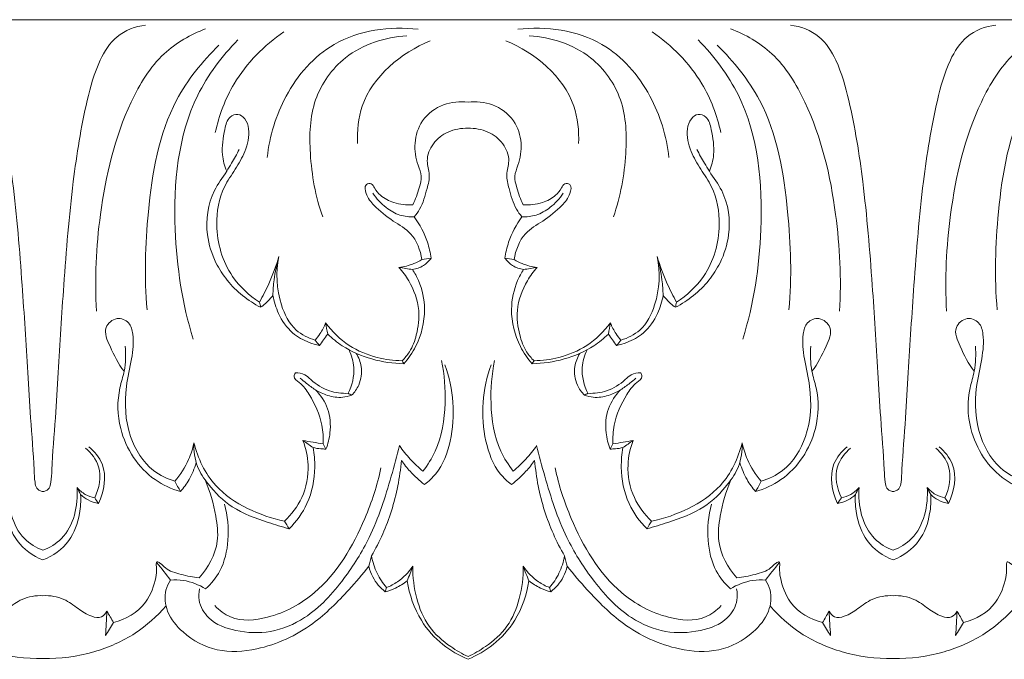
# Model space of a CAD drawing. Units: millimetres. Extents: x -2132 to 451, y -737 to 303.
# Drawn here: x -824 to -735, y -97 to -39 of the extents above; entities that cross this region are included whole.
import ezdxf

# ---------------------------------------------------------------- set-up
doc = ezdxf.new("R2010")
doc.units = ezdxf.units.MM
doc.header["$MEASUREMENT"] = 0
doc.layers.get('0').update_dxf_attribs({"lineweight": 5})

msp = doc.modelspace()

# ---------------------------------------------------------------- linework, layer by layer
for q in [(-860.433, -38.705), (-706.586, -38.705)]:
    msp.add_line((-783.51, -38.705), q)
for points, knots in [([(-821.971, -81.377), (-822.076, -81.37), (-822.294, -81.315), (-822.607, -81.031), (-822.737, -80.343), (-822.813, -78.235), (-823.102, -74.912), (-823.413, -69.348), (-823.868, -62.215), (-824.529, -53.987), (-825.616, -47.162), (-826.833, -42.697), (-828.519, -39.969), (-830.337, -39.317), (-831.256, -39.191)], [0, 0, 0, 0, 0.267288, 0.551883, 1.011162, 1.948176, 5.886267, 9.302618, 15.90499, 23.751455, 29.951693, 33.145651, 35.339489, 37.690244, 37.690244, 37.690244, 37.690244]), ([(-812.687, -39.191), (-813.605, -39.317), (-815.423, -39.969), (-817.109, -42.697), (-818.326, -47.162), (-819.413, -53.987), (-820.074, -62.215), (-820.529, -69.348), (-820.841, -74.912), (-821.13, -78.235), (-821.205, -80.343), (-821.336, -81.031), (-821.648, -81.315), (-821.866, -81.37), (-821.971, -81.377)], [-37.690244, -37.690244, -37.690244, -37.690244, -35.339489, -33.145651, -29.951693, -23.751455, -15.90499, -9.302618, -5.886267, -1.948176, -1.011162, -0.551883, -0.267288, 0, 0, 0, 0]), ([(-754.332, -39.191), (-753.414, -39.317), (-751.596, -39.969), (-749.91, -42.697), (-748.693, -47.162), (-747.606, -53.987), (-746.945, -62.215), (-746.49, -69.348), (-746.179, -74.912), (-745.89, -78.235), (-745.814, -80.343), (-745.684, -81.031), (-745.371, -81.315), (-745.153, -81.37), (-745.048, -81.377)], [-37.690244, -37.690244, -37.690244, -37.690244, -35.339489, -33.145651, -29.951693, -23.751455, -15.90499, -9.302618, -5.886267, -1.948176, -1.011162, -0.551883, -0.267288, 0, 0, 0, 0]), ([(-745.048, -81.377), (-744.943, -81.37), (-744.725, -81.315), (-744.412, -81.031), (-744.282, -80.343), (-744.207, -78.235), (-743.917, -74.912), (-743.606, -69.348), (-743.151, -62.215), (-742.49, -53.987), (-741.403, -47.162), (-740.186, -42.697), (-738.5, -39.969), (-736.682, -39.317), (-735.764, -39.191)], [0, 0, 0, 0, 0.267288, 0.551883, 1.011162, 1.948176, 5.886267, 9.302618, 15.90499, 23.751455, 29.951693, 33.145651, 35.339489, 37.690244, 37.690244, 37.690244, 37.690244]), ([(-817.13, -65.057), (-817.301, -62.151), (-816.977, -55.69), (-815.09, -47.62), (-811.503, -41.691), (-808.613, -40.041), (-807.253, -39.523)], [0, 0, 0, 0, 7.281173, 16.089871, 20.518364, 24.203506, 24.203506, 24.203506, 24.203506]), ([(-806.377, -48.897), (-806.038, -47.357), (-804.697, -43.772), (-801.954, -41.015), (-800.165, -39.806)], [0, 0, 0, 0, 3.946447, 9.400617, 9.400617, 9.400617, 9.400617]), ([(-801.678, -51.159), (-801.47, -49.237), (-800.259, -45.253), (-795.678, -39.929), (-790.578, -39.273), (-788.019, -39.564)], [0, 0, 0, 0, 4.836088, 10.197122, 16.731112, 16.731112, 16.731112, 16.731112]), ([(-765.341, -51.159), (-765.549, -49.237), (-766.76, -45.253), (-771.341, -39.929), (-776.441, -39.273), (-779, -39.564)], [0, 0, 0, 0, 4.836088, 10.197122, 16.731112, 16.731112, 16.731112, 16.731112]), ([(-760.642, -48.897), (-760.981, -47.357), (-762.322, -43.772), (-765.065, -41.015), (-766.854, -39.806)], [0, 0, 0, 0, 3.946447, 9.400617, 9.400617, 9.400617, 9.400617]), ([(-749.889, -65.057), (-749.718, -62.151), (-750.042, -55.69), (-751.929, -47.62), (-755.516, -41.691), (-758.406, -40.041), (-759.766, -39.523)], [0, 0, 0, 0, 7.281173, 16.089871, 20.518364, 24.203506, 24.203506, 24.203506, 24.203506]), ([(-740.207, -65.057), (-740.378, -62.151), (-740.054, -55.69), (-738.167, -47.62), (-734.58, -41.691), (-731.69, -40.041), (-730.33, -39.523)], [0, 0, 0, 0, 7.281173, 16.089871, 20.518364, 24.203506, 24.203506, 24.203506, 24.203506]), ([(-808.369, -67.602), (-809.372, -64.402), (-810.476, -57.021), (-809.585, -47.028), (-805.778, -42.01), (-804.346, -40.533)], [0, 0, 0, 0, 8.399543, 18.64848, 23.828731, 23.828731, 23.828731, 23.828731]), ([(-796.66, -56.532), (-797.316, -54.7), (-797.934, -51.157), (-797.784, -45.874), (-794.605, -41.409), (-791.007, -40.283), (-789.054, -40.17)], [0, 0, 0, 0, 4.874637, 8.936384, 12.843834, 17.80771, 17.80771, 17.80771, 17.80771]), ([(-793.514, -49.907), (-793.556, -48.766), (-793.179, -44.652), (-789.551, -41.696), (-786.944, -40.614)], [0, 0, 0, 0, 2.853267, 10.000395, 10.000395, 10.000395, 10.000395]), ([(-773.505, -49.907), (-773.463, -48.766), (-773.84, -44.652), (-777.468, -41.696), (-780.076, -40.614)], [0, 0, 0, 0, 2.853267, 10.000395, 10.000395, 10.000395, 10.000395]), ([(-770.359, -56.532), (-769.703, -54.7), (-769.085, -51.157), (-769.235, -45.874), (-772.414, -41.409), (-776.012, -40.283), (-777.965, -40.17)], [0, 0, 0, 0, 4.874637, 8.936384, 12.843834, 17.80771, 17.80771, 17.80771, 17.80771]), ([(-758.651, -67.602), (-757.647, -64.402), (-756.543, -57.021), (-757.435, -47.028), (-761.241, -42.01), (-762.673, -40.533)], [0, 0, 0, 0, 8.399543, 18.64848, 23.828731, 23.828731, 23.828731, 23.828731]), ([(-812.55, -64.936), (-812.818, -61.999), (-812.598, -55.595), (-811.137, -46.901), (-807.556, -42.47), (-806.059, -41.018)], [0, 0, 0, 0, 7.376593, 16.068099, 21.323137, 21.323137, 21.323137, 21.323137]), ([(-754.469, -64.936), (-754.201, -61.999), (-754.421, -55.595), (-755.882, -46.901), (-759.463, -42.47), (-760.96, -41.018)], [0, 0, 0, 0, 7.376593, 16.068099, 21.323137, 21.323137, 21.323137, 21.323137]), ([(-735.627, -64.936), (-735.895, -61.999), (-735.675, -55.595), (-734.214, -46.901), (-730.633, -42.47), (-729.136, -41.018)], [0, 0, 0, 0, 7.376593, 16.068099, 21.323137, 21.323137, 21.323137, 21.323137]), ([(-783.51, -46.173), (-784.243, -46.081), (-785.835, -46.218), (-787.776, -47.632), (-788.463, -49.838), (-788.195, -51.563), (-787.623, -52.859), (-787.979, -54.104), (-788.253, -54.947), (-788.5, -55.432)], [0, 0, 0, 0, 1.874792, 3.901086, 5.662124, 7.355316, 8.206154, 9.092367, 10.456371, 10.456371, 10.456371, 10.456371]), ([(-783.51, -46.173), (-782.776, -46.081), (-781.184, -46.218), (-779.243, -47.632), (-778.556, -49.838), (-778.824, -51.563), (-779.396, -52.859), (-779.04, -54.104), (-778.766, -54.947), (-778.519, -55.432)], [0, 0, 0, 0, 1.874792, 3.901086, 5.662124, 7.355316, 8.206154, 9.092367, 10.456371, 10.456371, 10.456371, 10.456371]), ([(-802.378, -64.242), (-803.321, -63.636), (-805.406, -61.725), (-806.56, -57.727), (-805.94, -54.226), (-804.557, -52.245), (-803.596, -50.596), (-803.189, -48.932), (-803.583, -47.687), (-804.309, -47.142), (-805.271, -47.517), (-805.606, -49.014), (-805.889, -50.659), (-805.54, -51.934), (-805.348, -52.414)], [0, 0, 0, 0, 2.83315, 6.896154, 9.825835, 11.387281, 12.91899, 14.634434, 15.459953, 16.065695, 16.688182, 17.700244, 19.618006, 20.911425, 20.911425, 20.911425, 20.911425]), ([(-764.641, -64.242), (-763.698, -63.636), (-761.613, -61.725), (-760.459, -57.727), (-761.08, -54.226), (-762.462, -52.245), (-763.423, -50.596), (-763.83, -48.932), (-763.436, -47.687), (-762.71, -47.142), (-761.749, -47.517), (-761.413, -49.014), (-761.131, -50.659), (-761.479, -51.934), (-761.671, -52.414)], [0, 0, 0, 0, 2.83315, 6.896154, 9.825835, 11.387281, 12.91899, 14.634434, 15.459953, 16.065695, 16.688182, 17.700244, 19.618006, 20.911425, 20.911425, 20.911425, 20.911425]), ([(-788.379, -56.523), (-788.199, -56.307), (-787.637, -55.54), (-787.29, -54.21), (-786.878, -52.725), (-787.384, -51.354), (-786.744, -49.798), (-785.332, -48.711), (-784.121, -48.502), (-783.51, -48.528)], [0, 0, 0, 0, 0.707126, 2.361227, 3.414527, 4.464346, 5.840997, 7.272951, 8.82457, 8.82457, 8.82457, 8.82457]), ([(-778.64, -56.523), (-778.82, -56.307), (-779.382, -55.54), (-779.729, -54.21), (-780.141, -52.725), (-779.635, -51.354), (-780.275, -49.798), (-781.687, -48.711), (-782.899, -48.502), (-783.51, -48.528)], [0, 0, 0, 0, 0.707126, 2.361227, 3.414527, 4.464346, 5.840997, 7.272951, 8.82457, 8.82457, 8.82457, 8.82457]), ([(-804.217, -50.439), (-804.435, -50.86), (-804.804, -51.524), (-805.549, -52.767), (-806.975, -54.621), (-807.382, -57.745), (-806.703, -59.896), (-806.314, -60.678)], [0, 0, 0, 0, 1.191157, 1.90489, 3.639952, 7.020802, 9.21226, 9.21226, 9.21226, 9.21226]), ([(-762.802, -50.439), (-762.584, -50.86), (-762.215, -51.524), (-761.47, -52.767), (-760.044, -54.621), (-759.637, -57.745), (-760.316, -59.896), (-760.705, -60.678)], [0, 0, 0, 0, 1.191157, 1.90489, 3.639952, 7.020802, 9.21226, 9.21226, 9.21226, 9.21226]), ([(-788.5, -55.432), (-789.08, -55.482), (-790.134, -55.366), (-791.355, -54.741), (-791.93, -54.07), (-792.192, -53.437), (-792.946, -53.595), (-792.714, -54.692), (-791.849, -55.743), (-790.386, -56.906), (-788.39, -58.006), (-787.817, -59.558), (-787.681, -60.402)], [10.456371, 10.456371, 10.456371, 10.456371, 11.93462, 13.081509, 13.800083, 14.2048, 14.585306, 15.250597, 16.338279, 18.221078, 19.848107, 21.98814, 21.98814, 21.98814, 21.98814]), ([(-778.519, -55.432), (-777.939, -55.482), (-776.886, -55.366), (-775.664, -54.741), (-775.089, -54.07), (-774.827, -53.437), (-774.073, -53.595), (-774.305, -54.692), (-775.17, -55.743), (-776.633, -56.906), (-778.629, -58.006), (-779.202, -59.558), (-779.339, -60.402)], [10.456371, 10.456371, 10.456371, 10.456371, 11.93462, 13.081509, 13.800083, 14.2048, 14.585306, 15.250597, 16.338279, 18.221078, 19.848107, 21.98814, 21.98814, 21.98814, 21.98814]), ([(-792.123, -54.385), (-791.802, -54.884), (-791.062, -55.685), (-789.739, -56.453), (-788.811, -56.547), (-788.379, -56.523)], [-3.789841, -3.789841, -3.789841, -3.789841, -2.29963, -1.097083, 0, 0, 0, 0]), ([(-774.896, -54.385), (-775.217, -54.884), (-775.957, -55.685), (-777.28, -56.453), (-778.208, -56.547), (-778.64, -56.523)], [-3.789841, -3.789841, -3.789841, -3.789841, -2.29963, -1.097083, 0, 0, 0, 0]), ([(-786.847, -60.277), (-786.918, -59.789), (-787.229, -58.455), (-787.871, -57.225), (-788.379, -56.523)], [0, 0, 0, 0, 1.234262, 3.411567, 3.411567, 3.411567, 3.411567]), ([(-780.172, -60.277), (-780.101, -59.789), (-779.791, -58.455), (-779.148, -57.225), (-778.64, -56.523)], [0, 0, 0, 0, 1.234262, 3.411567, 3.411567, 3.411567, 3.411567]), ([(-800.625, -60.13), (-800.876, -60.971), (-801.398, -62.376), (-802.074, -63.707), (-802.378, -64.242)], [0, 0, 0, 0, 2.19745, 3.74065, 3.74065, 3.74065, 3.74065]), ([(-801.162, -63.634), (-801.15, -63.168), (-801.062, -61.985), (-800.822, -60.82), (-800.625, -60.13)], [6.049918, 6.049918, 6.049918, 6.049918, 7.216828, 9.012067, 9.012067, 9.012067, 9.012067]), ([(-800.625, -60.13), (-800.926, -61.554), (-800.804, -63.993), (-799.396, -66.792), (-797.965, -67.501), (-797.348, -67.683)], [9.012067, 9.012067, 9.012067, 9.012067, 12.652833, 14.865351, 16.495623, 16.495623, 16.495623, 16.495623]), ([(-787.681, -60.402), (-787.916, -60.543), (-788.578, -60.873), (-789.303, -61.05), (-789.761, -61.1)], [21.98814, 21.98814, 21.98814, 21.98814, 22.682248, 23.85185, 23.85185, 23.85185, 23.85185]), ([(-788.536, -61.302), (-788.188, -61.249), (-787.531, -61.023), (-787.036, -60.537), (-786.847, -60.277)], [24.901905, 24.901905, 24.901905, 24.901905, 25.79408, 26.601638, 26.601638, 26.601638, 26.601638]), ([(-778.483, -61.302), (-778.831, -61.249), (-779.488, -61.023), (-779.983, -60.537), (-780.172, -60.277)], [24.901905, 24.901905, 24.901905, 24.901905, 25.79408, 26.601638, 26.601638, 26.601638, 26.601638]), ([(-779.339, -60.402), (-779.103, -60.543), (-778.441, -60.873), (-777.716, -61.05), (-777.258, -61.1)], [21.98814, 21.98814, 21.98814, 21.98814, 22.682248, 23.85185, 23.85185, 23.85185, 23.85185]), ([(-766.394, -60.13), (-766.093, -61.554), (-766.215, -63.993), (-767.623, -66.792), (-769.054, -67.501), (-769.671, -67.683)], [9.012067, 9.012067, 9.012067, 9.012067, 12.652833, 14.865351, 16.495623, 16.495623, 16.495623, 16.495623]), ([(-766.394, -60.13), (-766.143, -60.971), (-765.622, -62.376), (-764.945, -63.707), (-764.641, -64.242)], [0, 0, 0, 0, 2.19745, 3.74065, 3.74065, 3.74065, 3.74065]), ([(-765.857, -63.634), (-765.869, -63.168), (-765.957, -61.985), (-766.197, -60.82), (-766.394, -60.13)], [6.049918, 6.049918, 6.049918, 6.049918, 7.216828, 9.012067, 9.012067, 9.012067, 9.012067]), ([(-806.314, -60.678), (-806.027, -61.242), (-804.987, -62.883), (-803.421, -64.12), (-802.277, -64.712)], [9.21226, 9.21226, 9.21226, 9.21226, 10.799876, 14.059291, 14.059291, 14.059291, 14.059291]), ([(-789.761, -61.1), (-789.427, -61.472), (-788.58, -62.639), (-787.79, -64.775), (-788.077, -67.037), (-788.631, -68.615), (-789.23, -69.307), (-789.483, -69.545)], [0, 0, 0, 0, 1.258264, 3.615866, 5.46766, 6.859811, 7.734574, 7.734574, 7.734574, 7.734574]), ([(-789.311, -69.818), (-788.896, -69.342), (-787.888, -67.861), (-787.213, -65.161), (-787.724, -62.731), (-788.329, -61.618), (-788.536, -61.302)], [8.004967, 8.004967, 8.004967, 8.004967, 9.594154, 12.466277, 14.680532, 15.629727, 15.629727, 15.629727, 15.629727]), ([(-777.708, -69.818), (-778.123, -69.342), (-779.131, -67.861), (-779.806, -65.161), (-779.295, -62.731), (-778.69, -61.618), (-778.483, -61.302)], [8.004967, 8.004967, 8.004967, 8.004967, 9.594154, 12.466277, 14.680532, 15.629727, 15.629727, 15.629727, 15.629727]), ([(-777.258, -61.1), (-777.592, -61.472), (-778.439, -62.639), (-779.229, -64.775), (-778.942, -67.037), (-778.389, -68.615), (-777.789, -69.307), (-777.536, -69.545)], [0, 0, 0, 0, 1.258264, 3.615866, 5.46766, 6.859811, 7.734574, 7.734574, 7.734574, 7.734574]), ([(-760.705, -60.678), (-760.992, -61.242), (-762.032, -62.883), (-763.598, -64.12), (-764.743, -64.712)], [9.21226, 9.21226, 9.21226, 9.21226, 10.799876, 14.059291, 14.059291, 14.059291, 14.059291]), ([(-802.277, -64.712), (-802.125, -64.605), (-801.719, -64.284), (-801.364, -63.9), (-801.162, -63.634)], [4.14171, 4.14171, 4.14171, 4.14171, 4.60869, 5.447476, 5.447476, 5.447476, 5.447476]), ([(-796.956, -68.175), (-797.267, -68.109), (-798.127, -67.848), (-799.587, -67.054), (-800.677, -65.443), (-801.068, -64.194), (-801.162, -63.634)], [0.52713, 0.52713, 0.52713, 0.52713, 1.333378, 2.801258, 4.629162, 6.049918, 6.049918, 6.049918, 6.049918]), ([(-770.063, -68.175), (-769.752, -68.109), (-768.892, -67.848), (-767.433, -67.054), (-766.343, -65.443), (-765.951, -64.194), (-765.857, -63.634)], [0.52713, 0.52713, 0.52713, 0.52713, 1.333378, 2.801258, 4.629162, 6.049918, 6.049918, 6.049918, 6.049918]), ([(-764.743, -64.712), (-764.894, -64.605), (-765.3, -64.284), (-765.655, -63.9), (-765.857, -63.634)], [4.14171, 4.14171, 4.14171, 4.14171, 4.60869, 5.447476, 5.447476, 5.447476, 5.447476]), ([(-810.033, -80.44), (-810.725, -80.234), (-812.536, -79.378), (-814.474, -76.228), (-814.656, -72.504), (-813.929, -69.478), (-813.691, -67.534), (-814.089, -66.007), (-815.348, -65.5), (-816.652, -66.619), (-815.739, -68.583), (-815.179, -69.83), (-814.626, -70.494)], [0, 0, 0, 0, 1.828062, 4.918317, 8.714741, 10.842852, 12.702252, 13.610614, 14.539979, 15.604733, 17.047815, 19.220352, 19.220352, 19.220352, 19.220352]), ([(-756.986, -80.44), (-756.294, -80.234), (-754.483, -79.378), (-752.545, -76.228), (-752.363, -72.504), (-753.09, -69.478), (-753.328, -67.534), (-752.93, -66.007), (-751.672, -65.5), (-750.367, -66.619), (-751.28, -68.583), (-751.84, -69.83), (-752.393, -70.494)], [0, 0, 0, 0, 1.828062, 4.918317, 8.714741, 10.842852, 12.702252, 13.610614, 14.539979, 15.604733, 17.047815, 19.220352, 19.220352, 19.220352, 19.220352]), ([(-733.11, -80.44), (-733.802, -80.234), (-735.613, -79.378), (-737.551, -76.228), (-737.733, -72.504), (-737.006, -69.478), (-736.768, -67.534), (-737.166, -66.007), (-738.424, -65.5), (-739.729, -66.619), (-738.816, -68.583), (-738.256, -69.83), (-737.703, -70.494)], [0, 0, 0, 0, 1.828062, 4.918317, 8.714741, 10.842852, 12.702252, 13.610614, 14.539979, 15.604733, 17.047815, 19.220352, 19.220352, 19.220352, 19.220352]), ([(-796.397, -66.12), (-796.528, -66.47), (-796.808, -67.024), (-797.187, -67.506), (-797.348, -67.683)], [0, 0, 0, 0, 0.93585, 1.537484, 1.537484, 1.537484, 1.537484]), ([(-789.483, -69.545), (-790.238, -69.535), (-791.905, -69.31), (-794.405, -68.287), (-795.808, -66.916), (-796.397, -66.12)], [0, 0, 0, 0, 1.914756, 4.231069, 6.721132, 6.721132, 6.721132, 6.721132]), ([(-777.536, -69.545), (-776.782, -69.535), (-775.114, -69.31), (-772.614, -68.287), (-771.211, -66.916), (-770.622, -66.12)], [0, 0, 0, 0, 1.914756, 4.231069, 6.721132, 6.721132, 6.721132, 6.721132]), ([(-770.622, -66.12), (-770.491, -66.47), (-770.211, -67.024), (-769.832, -67.506), (-769.671, -67.683)], [0, 0, 0, 0, 0.93585, 1.537484, 1.537484, 1.537484, 1.537484]), ([(-796.956, -68.175), (-796.835, -68.003), (-796.588, -67.657), (-796.336, -67.314), (-796.207, -67.141)], [0, 0, 0, 0, 0.527358, 1.069372, 1.069372, 1.069372, 1.069372]), ([(-796.207, -67.141), (-795.802, -67.531), (-794.592, -68.51), (-792.236, -69.503), (-790.285, -69.8), (-789.311, -69.818)], [7.587287, 7.587287, 7.587287, 7.587287, 9.00311, 11.486375, 13.957808, 13.957808, 13.957808, 13.957808]), ([(-770.812, -67.141), (-771.217, -67.531), (-772.428, -68.51), (-774.783, -69.503), (-776.734, -69.8), (-777.708, -69.818)], [7.587287, 7.587287, 7.587287, 7.587287, 9.00311, 11.486375, 13.957808, 13.957808, 13.957808, 13.957808]), ([(-770.063, -68.175), (-770.184, -68.003), (-770.431, -67.657), (-770.683, -67.314), (-770.812, -67.141)], [0, 0, 0, 0, 0.527358, 1.069372, 1.069372, 1.069372, 1.069372]), ([(-809.533, -81.378), (-810.342, -81.141), (-812.839, -80.02), (-815.207, -76.396), (-815.283, -72.658), (-814.484, -70.276), (-814.471, -68.975), (-814.528, -68.217)], [0, 0, 0, 0, 2.135876, 6.801956, 9.878759, 11.16599, 13.06625, 13.06625, 13.06625, 13.06625]), ([(-794.278, -68.557), (-794.038, -69.057), (-793.642, -70.392), (-794.002, -71.787), (-794.364, -72.493)], [0, 0, 0, 0, 1.390976, 3.38102, 3.38102, 3.38102, 3.38102]), ([(-772.741, -68.557), (-772.981, -69.057), (-773.377, -70.392), (-773.017, -71.787), (-772.655, -72.493)], [0, 0, 0, 0, 1.390976, 3.38102, 3.38102, 3.38102, 3.38102]), ([(-757.486, -81.378), (-756.678, -81.141), (-754.18, -80.02), (-751.812, -76.396), (-751.736, -72.658), (-752.535, -70.276), (-752.548, -68.975), (-752.491, -68.217)], [0, 0, 0, 0, 2.135876, 6.801956, 9.878759, 11.16599, 13.06625, 13.06625, 13.06625, 13.06625]), ([(-732.61, -81.378), (-733.418, -81.141), (-735.916, -80.02), (-738.284, -76.396), (-738.36, -72.658), (-737.561, -70.276), (-737.548, -68.975), (-737.605, -68.217)], [0, 0, 0, 0, 2.135876, 6.801956, 9.878759, 11.16599, 13.06625, 13.06625, 13.06625, 13.06625]), ([(-794.043, -72.671), (-793.779, -72.404), (-793.227, -71.626), (-793.027, -70.188), (-793.404, -69.245), (-793.63, -68.884)], [3.691112, 3.691112, 3.691112, 3.691112, 4.637682, 6.034683, 7.104071, 7.104071, 7.104071, 7.104071]), ([(-772.977, -72.671), (-773.24, -72.404), (-773.792, -71.626), (-773.992, -70.188), (-773.615, -69.245), (-773.39, -68.884)], [3.691112, 3.691112, 3.691112, 3.691112, 4.637682, 6.034683, 7.104071, 7.104071, 7.104071, 7.104071]), ([(-785.917, -69.538), (-785.642, -70.798), (-785.433, -73.573), (-785.989, -77.109), (-787.161, -78.973), (-787.588, -79.528)], [0, 0, 0, 0, 3.2268, 6.922967, 8.684143, 8.684143, 8.684143, 8.684143]), ([(-787.441, -80.741), (-787.068, -80.455), (-785.93, -79.387), (-784.532, -75.659), (-784.808, -72.079), (-785.606, -69.92)], [22.891841, 22.891841, 22.891841, 22.891841, 24.077829, 26.763772, 32.528545, 32.528545, 32.528545, 32.528545]), ([(-779.578, -80.741), (-779.951, -80.455), (-781.089, -79.387), (-782.487, -75.659), (-782.211, -72.079), (-781.414, -69.92)], [22.891841, 22.891841, 22.891841, 22.891841, 24.077829, 26.763772, 32.528545, 32.528545, 32.528545, 32.528545]), ([(-781.102, -69.538), (-781.377, -70.798), (-781.586, -73.573), (-781.03, -77.109), (-779.858, -78.973), (-779.431, -79.528)], [0, 0, 0, 0, 3.2268, 6.922967, 8.684143, 8.684143, 8.684143, 8.684143]), ([(-799.132, -70.648), (-799.194, -70.741), (-799.362, -71.112), (-798.499, -71.663), (-797.578, -72.974), (-796.684, -74.926), (-796.6, -76.498), (-796.625, -77.064)], [4.415186, 4.415186, 4.415186, 4.415186, 4.695774, 5.295489, 6.49492, 8.986023, 10.402785, 10.402785, 10.402785, 10.402785]), ([(-794.364, -72.493), (-794.932, -72.515), (-796.18, -72.36), (-797.443, -71.566), (-798.288, -70.712), (-798.843, -70.634), (-799.132, -70.648)], [0, 0, 0, 0, 1.440418, 3.099239, 3.681407, 4.415186, 4.415186, 4.415186, 4.415186]), ([(-798.69, -71.113), (-798.515, -71.275), (-798.075, -71.654), (-797.602, -71.993), (-797.314, -72.177)], [-1.464766, -1.464766, -1.464766, -1.464766, -0.865051, 0, 0, 0, 0]), ([(-772.655, -72.493), (-772.088, -72.515), (-770.839, -72.36), (-769.577, -71.566), (-768.731, -70.712), (-768.176, -70.634), (-767.887, -70.648)], [0, 0, 0, 0, 1.440418, 3.099239, 3.681407, 4.415186, 4.415186, 4.415186, 4.415186]), ([(-767.887, -70.648), (-767.826, -70.741), (-767.657, -71.112), (-768.52, -71.663), (-769.442, -72.974), (-770.335, -74.926), (-770.419, -76.498), (-770.394, -77.064)], [4.415186, 4.415186, 4.415186, 4.415186, 4.695774, 5.295489, 6.49492, 8.986023, 10.402785, 10.402785, 10.402785, 10.402785]), ([(-768.329, -71.113), (-768.504, -71.275), (-768.944, -71.654), (-769.417, -71.993), (-769.706, -72.177)], [-1.464766, -1.464766, -1.464766, -1.464766, -0.865051, 0, 0, 0, 0]), ([(-797.314, -72.177), (-796.975, -72.392), (-796.182, -72.753), (-795.029, -72.934), (-794.302, -72.763), (-794.043, -72.671)], [0, 0, 0, 0, 1.013393, 2.185361, 2.88154, 2.88154, 2.88154, 2.88154]), ([(-796.363, -77.53), (-796.18, -77.063), (-795.885, -75.857), (-796.02, -73.873), (-796.84, -72.659), (-797.314, -72.177)], [10.849667, 10.849667, 10.849667, 10.849667, 12.106633, 13.930846, 15.633537, 15.633537, 15.633537, 15.633537]), ([(-769.706, -72.177), (-770.044, -72.392), (-770.837, -72.753), (-771.99, -72.934), (-772.718, -72.763), (-772.977, -72.671)], [0, 0, 0, 0, 1.013393, 2.185361, 2.88154, 2.88154, 2.88154, 2.88154]), ([(-770.656, -77.53), (-770.839, -77.063), (-771.134, -75.857), (-771, -73.873), (-770.18, -72.659), (-769.706, -72.177)], [10.849667, 10.849667, 10.849667, 10.849667, 12.106633, 13.930846, 15.633537, 15.633537, 15.633537, 15.633537]), ([(-818.118, -77.445), (-817.602, -77.89), (-816.515, -79.264), (-816.884, -81.089), (-817.289, -81.939)], [0, 0, 0, 0, 1.718279, 4.080008, 4.080008, 4.080008, 4.080008]), ([(-817.815, -77.322), (-817.315, -77.742), (-816.043, -79.229), (-816.432, -81.376), (-816.945, -82.452)], [0, 0, 0, 0, 1.645987, 4.635283, 4.635283, 4.635283, 4.635283]), ([(-808.308, -76.964), (-808.419, -77.481), (-808.816, -78.734), (-809.53, -79.852), (-810.033, -80.44)], [10.534216, 10.534216, 10.534216, 10.534216, 11.856507, 13.804094, 13.804094, 13.804094, 13.804094]), ([(-799.706, -84.744), (-800.341, -84.575), (-802.084, -84.006), (-804.828, -83.07), (-806.835, -81.038), (-808.161, -79.08), (-808.339, -77.692), (-808.308, -76.964)], [0, 0, 0, 0, 1.665257, 4.663866, 7.190781, 8.71211, 10.534216, 10.534216, 10.534216, 10.534216]), ([(-808.308, -76.964), (-807.962, -78.368), (-806.77, -80.898), (-803.514, -83.031), (-801.271, -83.824), (-800.115, -84.046)], [-9.595063, -9.595063, -9.595063, -9.595063, -5.975594, -2.984198, 0, 0, 0, 0]), ([(-789.718, -77.217), (-789.938, -78.15), (-790.708, -80.963), (-792.046, -85.176), (-794.764, -89.499), (-797.661, -92.712), (-801.297, -94.253), (-804.389, -94.124), (-806.91, -93.216), (-807.928, -91.485), (-807.875, -90.514), (-807.807, -90.183)], [11.328003, 11.328003, 11.328003, 11.328003, 13.724703, 18.639097, 22.299503, 26.503362, 29.308175, 31.969664, 34.245036, 35.764599, 36.610344, 36.610344, 36.610344, 36.610344]), ([(-798.444, -76.765), (-798.178, -77.462), (-797.799, -79.207), (-798.308, -81.902), (-799.474, -83.449), (-800.115, -84.046)], [0, 0, 0, 0, 1.869853, 4.38367, 6.592539, 6.592539, 6.592539, 6.592539]), ([(-797.527, -77.397), (-797.419, -77.982), (-797.279, -79.7), (-797.795, -82.395), (-799.044, -84.091), (-799.706, -84.744)], [-6.637886, -6.637886, -6.637886, -6.637886, -5.149927, -2.34224, 0, 0, 0, 0]), ([(-797.527, -77.397), (-797.301, -77.453), (-796.913, -77.519), (-796.522, -77.532), (-796.363, -77.53)], [2.4960422, 2.4960422, 2.4960422, 2.4960422, 3.0860737, 3.4881721, 3.4881721, 3.4881721, 3.4881721]), ([(-787.588, -79.528), (-787.994, -79.196), (-788.761, -78.474), (-789.419, -77.65), (-789.718, -77.217)], [8.684143, 8.684143, 8.684143, 8.684143, 10.007853, 11.328003, 11.328003, 11.328003, 11.328003]), ([(-779.431, -79.528), (-779.025, -79.196), (-778.258, -78.474), (-777.6, -77.65), (-777.301, -77.217)], [8.684143, 8.684143, 8.684143, 8.684143, 10.007853, 11.328003, 11.328003, 11.328003, 11.328003]), ([(-777.301, -77.217), (-777.081, -78.15), (-776.312, -80.963), (-774.973, -85.176), (-772.255, -89.499), (-769.359, -92.712), (-765.722, -94.253), (-762.63, -94.124), (-760.109, -93.216), (-759.091, -91.485), (-759.144, -90.514), (-759.212, -90.183)], [11.328003, 11.328003, 11.328003, 11.328003, 13.724703, 18.639097, 22.299503, 26.503362, 29.308175, 31.969664, 34.245036, 35.764599, 36.610344, 36.610344, 36.610344, 36.610344]), ([(-769.493, -77.397), (-769.718, -77.453), (-770.106, -77.519), (-770.497, -77.532), (-770.656, -77.53)], [2.4960422, 2.4960422, 2.4960422, 2.4960422, 3.0860737, 3.4881721, 3.4881721, 3.4881721, 3.4881721]), ([(-769.493, -77.397), (-769.6, -77.982), (-769.74, -79.7), (-769.224, -82.395), (-767.975, -84.091), (-767.313, -84.744)], [-6.637886, -6.637886, -6.637886, -6.637886, -5.149927, -2.34224, 0, 0, 0, 0]), ([(-768.575, -76.765), (-768.841, -77.462), (-769.22, -79.207), (-768.711, -81.902), (-767.545, -83.449), (-766.904, -84.046)], [0, 0, 0, 0, 1.869853, 4.38367, 6.592539, 6.592539, 6.592539, 6.592539]), ([(-767.313, -84.744), (-766.678, -84.575), (-764.936, -84.006), (-762.191, -83.07), (-760.184, -81.038), (-758.858, -79.08), (-758.68, -77.692), (-758.711, -76.964)], [0, 0, 0, 0, 1.665257, 4.663866, 7.190781, 8.71211, 10.534216, 10.534216, 10.534216, 10.534216]), ([(-758.711, -76.964), (-759.058, -78.368), (-760.249, -80.898), (-763.505, -83.031), (-765.748, -83.824), (-766.904, -84.046)], [-9.595063, -9.595063, -9.595063, -9.595063, -5.975594, -2.984198, 0, 0, 0, 0]), ([(-758.711, -76.964), (-758.6, -77.481), (-758.203, -78.734), (-757.489, -79.852), (-756.986, -80.44)], [10.534216, 10.534216, 10.534216, 10.534216, 11.856507, 13.804094, 13.804094, 13.804094, 13.804094]), ([(-749.205, -77.322), (-749.704, -77.742), (-750.976, -79.229), (-750.588, -81.376), (-750.074, -82.452)], [0, 0, 0, 0, 1.645987, 4.635283, 4.635283, 4.635283, 4.635283]), ([(-748.901, -77.445), (-749.417, -77.89), (-750.504, -79.264), (-750.135, -81.089), (-749.731, -81.939)], [0, 0, 0, 0, 1.718279, 4.080008, 4.080008, 4.080008, 4.080008]), ([(-740.365, -81.939), (-739.961, -81.089), (-739.592, -79.264), (-740.679, -77.89), (-741.195, -77.445)], [5.15249, 5.15249, 5.15249, 5.15249, 7.514218, 9.232497, 9.232497, 9.232497, 9.232497]), ([(-740.891, -77.322), (-740.392, -77.742), (-739.12, -79.229), (-739.508, -81.376), (-740.022, -82.452)], [0, 0, 0, 0, 1.645987, 4.635283, 4.635283, 4.635283, 4.635283]), ([(-808.115, -78.78), (-808.269, -79.305), (-808.659, -80.231), (-809.241, -81.042), (-809.533, -81.378)], [-2.489909, -2.489909, -2.489909, -2.489909, -1.119212, 0, 0, 0, 0]), ([(-806.414, -91.696), (-806.007, -92.115), (-804.595, -93.194), (-801.055, -92.872), (-796.216, -90.243), (-793.072, -84.885), (-791.719, -80.806), (-791.389, -79.245)], [0, 0, 0, 0, 1.472391, 4.285545, 8.338777, 15.134471, 19.126627, 19.126627, 19.126627, 19.126627]), ([(-792.241, -87.191), (-791.501, -85.906), (-790.256, -83.115), (-789.67, -80.106), (-789.538, -78.564)], [12.752306, 12.752306, 12.752306, 12.752306, 16.473816, 20.346433, 20.346433, 20.346433, 20.346433]), ([(-789.538, -78.564), (-789.297, -78.907), (-788.663, -79.699), (-787.911, -80.384), (-787.441, -80.741)], [20.346433, 20.346433, 20.346433, 20.346433, 21.400402, 22.891841, 22.891841, 22.891841, 22.891841]), ([(-777.481, -78.564), (-777.722, -78.907), (-778.356, -79.699), (-779.108, -80.384), (-779.578, -80.741)], [20.346433, 20.346433, 20.346433, 20.346433, 21.400402, 22.891841, 22.891841, 22.891841, 22.891841]), ([(-774.778, -87.191), (-775.518, -85.906), (-776.763, -83.115), (-777.349, -80.106), (-777.481, -78.564)], [12.752306, 12.752306, 12.752306, 12.752306, 16.473816, 20.346433, 20.346433, 20.346433, 20.346433]), ([(-760.605, -91.696), (-761.012, -92.115), (-762.424, -93.194), (-765.964, -92.872), (-770.804, -90.243), (-773.947, -84.885), (-775.301, -80.806), (-775.63, -79.245)], [0, 0, 0, 0, 1.472391, 4.285545, 8.338777, 15.134471, 19.126627, 19.126627, 19.126627, 19.126627]), ([(-758.904, -78.78), (-758.75, -79.305), (-758.36, -80.231), (-757.778, -81.042), (-757.486, -81.378)], [-2.489909, -2.489909, -2.489909, -2.489909, -1.119212, 0, 0, 0, 0]), ([(-821.971, -86.688), (-822.58, -86.441), (-824.608, -85.274), (-825.172, -82.623), (-825.056, -81.015)], [18.46523, 18.46523, 18.46523, 18.46523, 20.127454, 24.158665, 24.158665, 24.158665, 24.158665]), ([(-818.887, -81.015), (-818.77, -82.623), (-819.334, -85.274), (-821.362, -86.441), (-821.971, -86.688)], [12.771795, 12.771795, 12.771795, 12.771795, 16.803006, 18.46523, 18.46523, 18.46523, 18.46523]), ([(-817.289, -81.939), (-817.584, -81.882), (-818.183, -81.671), (-818.674, -81.259), (-818.887, -81.015)], [0, 0, 0, 0, 0.762972, 1.57788, 1.57788, 1.57788, 1.57788]), ([(-807.299, -80.326), (-806.835, -81.363), (-806.337, -83.199), (-805.955, -86.361), (-807.015, -88.262), (-807.84, -89.169)], [0, 0, 0, 0, 2.849674, 4.737514, 7.823696, 7.823696, 7.823696, 7.823696]), ([(-759.72, -80.326), (-760.184, -81.363), (-760.682, -83.199), (-761.064, -86.361), (-760.004, -88.262), (-759.179, -89.169)], [0, 0, 0, 0, 2.849674, 4.737514, 7.823696, 7.823696, 7.823696, 7.823696]), ([(-749.731, -81.939), (-749.435, -81.882), (-748.836, -81.671), (-748.345, -81.259), (-748.132, -81.015)], [0, 0, 0, 0, 0.762972, 1.57788, 1.57788, 1.57788, 1.57788]), ([(-748.132, -81.015), (-748.249, -82.623), (-747.685, -85.274), (-745.657, -86.441), (-745.048, -86.688)], [12.771795, 12.771795, 12.771795, 12.771795, 16.803006, 18.46523, 18.46523, 18.46523, 18.46523]), ([(-745.048, -86.688), (-744.439, -86.441), (-742.411, -85.274), (-741.847, -82.623), (-741.964, -81.015)], [18.46523, 18.46523, 18.46523, 18.46523, 20.127454, 24.158665, 24.158665, 24.158665, 24.158665]), ([(-741.964, -81.015), (-741.751, -81.259), (-741.26, -81.671), (-740.661, -81.882), (-740.365, -81.939)], [2.134332, 2.134332, 2.134332, 2.134332, 2.94924, 3.712212, 3.712212, 3.712212, 3.712212]), ([(-825.379, -81.652), (-825.415, -82.226), (-825.322, -83.682), (-824.493, -86.077), (-822.87, -87.197), (-821.971, -87.566)], [0, 0, 0, 0, 1.439589, 3.63478, 6.087492, 6.087492, 6.087492, 6.087492]), ([(-821.971, -87.566), (-821.072, -87.197), (-819.449, -86.077), (-818.621, -83.682), (-818.527, -82.226), (-818.563, -81.652)], [6.087492, 6.087492, 6.087492, 6.087492, 8.540204, 10.735395, 12.174984, 12.174984, 12.174984, 12.174984]), ([(-816.945, -82.452), (-817.274, -82.391), (-817.86, -82.193), (-818.361, -81.835), (-818.563, -81.652)], [4.597215, 4.597215, 4.597215, 4.597215, 5.44659, 6.134736, 6.134736, 6.134736, 6.134736]), ([(-750.074, -82.452), (-749.745, -82.391), (-749.159, -82.193), (-748.658, -81.835), (-748.456, -81.652)], [4.597215, 4.597215, 4.597215, 4.597215, 5.44659, 6.134736, 6.134736, 6.134736, 6.134736]), ([(-745.048, -87.566), (-745.947, -87.197), (-747.57, -86.077), (-748.398, -83.682), (-748.492, -82.226), (-748.456, -81.652)], [6.087492, 6.087492, 6.087492, 6.087492, 8.540204, 10.735395, 12.174984, 12.174984, 12.174984, 12.174984]), ([(-741.64, -81.652), (-741.604, -82.226), (-741.698, -83.682), (-742.526, -86.077), (-744.149, -87.197), (-745.048, -87.566)], [0, 0, 0, 0, 1.439589, 3.63478, 6.087492, 6.087492, 6.087492, 6.087492]), ([(-740.022, -82.452), (-740.351, -82.391), (-740.937, -82.193), (-741.438, -81.835), (-741.64, -81.652)], [0, 0, 0, 0, 0.849375, 1.537521, 1.537521, 1.537521, 1.537521]), ([(-807.25, -90.183), (-806.744, -89.716), (-805.679, -88.407), (-805.062, -85.643), (-805.252, -83.559), (-805.546, -82.503)], [2.803121, 2.803121, 2.803121, 2.803121, 4.538763, 6.935462, 9.678003, 9.678003, 9.678003, 9.678003]), ([(-759.769, -90.183), (-760.275, -89.716), (-761.34, -88.407), (-761.957, -85.643), (-761.767, -83.559), (-761.473, -82.503)], [2.803121, 2.803121, 2.803121, 2.803121, 4.538763, 6.935462, 9.678003, 9.678003, 9.678003, 9.678003]), ([(-790.878, -90.061), (-791.219, -89.672), (-791.826, -88.775), (-792.149, -87.735), (-792.241, -87.191)], [10.069734, 10.069734, 10.069734, 10.069734, 11.371033, 12.752306, 12.752306, 12.752306, 12.752306]), ([(-776.141, -90.061), (-775.8, -89.672), (-775.194, -88.775), (-774.87, -87.735), (-774.778, -87.191)], [10.069734, 10.069734, 10.069734, 10.069734, 11.371033, 12.752306, 12.752306, 12.752306, 12.752306]), ([(-807.84, -89.169), (-808.393, -89.129), (-809.402, -88.904), (-810.762, -88.526), (-811.225, -87.924), (-811.753, -87.63), (-811.669, -88.48), (-811.796, -89.526), (-812.624, -91.933), (-814.488, -92.925), (-815.59, -93.225)], [7.823696, 7.823696, 7.823696, 7.823696, 9.231688, 10.518322, 11.087987, 11.311858, 11.690086, 12.495715, 14.508211, 17.403343, 17.403343, 17.403343, 17.403343]), ([(-792.487, -88.138), (-793.058, -88.868), (-794.646, -90.694), (-797.681, -93.761), (-801.907, -95.724), (-806.234, -96.026), (-809.118, -94.475), (-810.828, -92.432), (-811.038, -90.55), (-810.61, -89.659), (-810.429, -89.385)], [-21.131556, -21.131556, -21.131556, -21.131556, -18.803336, -15.037432, -10.347933, -7.326264, -4.382459, -2.423046, -0.824592, 0, 0, 0, 0]), ([(-792.487, -88.138), (-792.404, -88.468), (-792.077, -89.349), (-791.454, -90.082), (-790.998, -90.451)], [0, 0, 0, 0, 0.851116, 2.332815, 2.332815, 2.332815, 2.332815]), ([(-790.878, -90.061), (-790.53, -89.923), (-789.611, -89.445), (-788.871, -88.679), (-788.503, -88.135)], [0, 0, 0, 0, 0.94884, 2.599697, 2.599697, 2.599697, 2.599697]), ([(-788.503, -88.135), (-788.526, -89.116), (-788.279, -91.016), (-787.218, -93.679), (-785.341, -95.286), (-784.057, -96.051), (-783.51, -96.308)], [1.179786, 1.179786, 1.179786, 1.179786, 3.634252, 5.92501, 8.172825, 9.70356, 9.70356, 9.70356, 9.70356]), ([(-778.517, -88.135), (-778.493, -89.116), (-778.74, -91.016), (-779.801, -93.679), (-781.678, -95.286), (-782.962, -96.051), (-783.51, -96.308)], [1.179786, 1.179786, 1.179786, 1.179786, 3.634252, 5.92501, 8.172825, 9.70356, 9.70356, 9.70356, 9.70356]), ([(-776.141, -90.061), (-776.489, -89.923), (-777.408, -89.445), (-778.148, -88.679), (-778.517, -88.135)], [0, 0, 0, 0, 0.94884, 2.599697, 2.599697, 2.599697, 2.599697]), ([(-774.532, -88.138), (-774.615, -88.468), (-774.942, -89.349), (-775.565, -90.082), (-776.021, -90.451)], [0, 0, 0, 0, 0.851116, 2.332815, 2.332815, 2.332815, 2.332815]), ([(-774.532, -88.138), (-773.961, -88.868), (-772.373, -90.694), (-769.338, -93.761), (-765.112, -95.724), (-760.785, -96.026), (-757.901, -94.475), (-756.191, -92.432), (-755.981, -90.55), (-756.409, -89.659), (-756.59, -89.385)], [-21.131556, -21.131556, -21.131556, -21.131556, -18.803336, -15.037432, -10.347933, -7.326264, -4.382459, -2.423046, -0.824592, 0, 0, 0, 0]), ([(-759.179, -89.169), (-758.626, -89.129), (-757.617, -88.904), (-756.258, -88.526), (-755.794, -87.924), (-755.266, -87.63), (-755.35, -88.48), (-755.223, -89.526), (-754.395, -91.933), (-752.531, -92.925), (-751.429, -93.225)], [7.823696, 7.823696, 7.823696, 7.823696, 9.231688, 10.518322, 11.087987, 11.311858, 11.690086, 12.495715, 14.508211, 17.403343, 17.403343, 17.403343, 17.403343]), ([(-730.917, -89.169), (-731.47, -89.129), (-732.479, -88.904), (-733.838, -88.526), (-734.302, -87.924), (-734.83, -87.63), (-734.746, -88.48), (-734.873, -89.526), (-735.701, -91.933), (-737.565, -92.925), (-738.667, -93.225)], [7.823696, 7.823696, 7.823696, 7.823696, 9.231688, 10.518322, 11.087987, 11.311858, 11.690086, 12.495715, 14.508211, 17.403343, 17.403343, 17.403343, 17.403343]), ([(-810.429, -89.385), (-810.047, -89.354), (-808.934, -89.379), (-807.864, -89.797), (-807.25, -90.183)], [0, 0, 0, 0, 0.970402, 2.803121, 2.803121, 2.803121, 2.803121]), ([(-789.007, -89.455), (-789.338, -89.705), (-789.979, -90.098), (-790.68, -90.36), (-790.998, -90.451)], [7.843582, 7.843582, 7.843582, 7.843582, 8.890761, 9.728913, 9.728913, 9.728913, 9.728913]), ([(-783.51, -96.547), (-784.32, -96.214), (-785.944, -95.267), (-788.068, -92.909), (-788.824, -90.706), (-789.007, -89.455)], [0, 0, 0, 0, 2.217713, 4.681078, 7.843582, 7.843582, 7.843582, 7.843582]), ([(-783.51, -96.547), (-782.699, -96.214), (-781.075, -95.267), (-778.951, -92.909), (-778.195, -90.706), (-778.012, -89.455)], [0, 0, 0, 0, 2.217713, 4.681078, 7.843582, 7.843582, 7.843582, 7.843582]), ([(-778.012, -89.455), (-777.681, -89.705), (-777.04, -90.098), (-776.339, -90.36), (-776.021, -90.451)], [7.843582, 7.843582, 7.843582, 7.843582, 8.890761, 9.728913, 9.728913, 9.728913, 9.728913]), ([(-756.59, -89.385), (-756.972, -89.354), (-758.085, -89.379), (-759.155, -89.797), (-759.769, -90.183)], [0, 0, 0, 0, 0.970402, 2.803121, 2.803121, 2.803121, 2.803121]), ([(-821.971, -90.794), (-822.62, -90.772), (-823.807, -90.942), (-825.124, -91.952), (-826.16, -92.671), (-827.262, -92.855), (-827.649, -92.4), (-827.762, -92.194)], [8.450871, 8.450871, 8.450871, 8.450871, 10.074497, 11.370055, 12.561212, 13.310015, 13.897928, 13.897928, 13.897928, 13.897928]), ([(-816.18, -92.194), (-816.293, -92.4), (-816.68, -92.855), (-817.783, -92.671), (-818.818, -91.952), (-820.135, -90.942), (-821.322, -90.772), (-821.971, -90.794)], [3.003814, 3.003814, 3.003814, 3.003814, 3.591727, 4.34053, 5.531687, 6.827245, 8.450871, 8.450871, 8.450871, 8.450871]), ([(-750.839, -92.194), (-750.726, -92.4), (-750.339, -92.855), (-749.236, -92.671), (-748.201, -91.952), (-746.884, -90.942), (-745.697, -90.772), (-745.048, -90.794)], [3.003814, 3.003814, 3.003814, 3.003814, 3.591727, 4.34053, 5.531687, 6.827245, 8.450871, 8.450871, 8.450871, 8.450871]), ([(-745.048, -90.794), (-744.399, -90.772), (-743.212, -90.942), (-741.895, -91.952), (-740.86, -92.671), (-739.757, -92.855), (-739.37, -92.4), (-739.257, -92.194)], [8.450871, 8.450871, 8.450871, 8.450871, 10.074497, 11.370055, 12.561212, 13.310015, 13.897928, 13.897928, 13.897928, 13.897928]), ([(-833.106, -91.718), (-832.292, -92.66), (-830.316, -94.429), (-826.457, -96.119), (-823.523, -96.508), (-821.971, -96.481)], [0, 0, 0, 0, 3.131062, 6.578909, 10.51741, 10.51741, 10.51741, 10.51741]), ([(-810.836, -91.718), (-811.65, -92.66), (-813.626, -94.429), (-817.485, -96.119), (-820.419, -96.508), (-821.971, -96.481)], [0, 0, 0, 0, 3.131062, 6.578909, 10.51741, 10.51741, 10.51741, 10.51741]), ([(-756.183, -91.718), (-755.369, -92.66), (-753.393, -94.429), (-749.534, -96.119), (-746.6, -96.508), (-745.048, -96.481)], [0, 0, 0, 0, 3.131062, 6.578909, 10.51741, 10.51741, 10.51741, 10.51741]), ([(-733.913, -91.718), (-734.727, -92.66), (-736.703, -94.429), (-740.562, -96.119), (-743.496, -96.508), (-745.048, -96.481)], [0, 0, 0, 0, 3.131062, 6.578909, 10.51741, 10.51741, 10.51741, 10.51741])]:
    msp.add_open_spline(points, degree=3, knots=knots)
for points in [[(-787.681, -60.402), (-787.403, -60.361), (-787.125, -60.319), (-786.847, -60.277)], [(-779.339, -60.402), (-779.616, -60.361), (-779.894, -60.319), (-780.172, -60.277)], [(-789.761, -61.1), (-789.353, -61.168), (-788.944, -61.235), (-788.536, -61.302)], [(-777.258, -61.1), (-777.666, -61.168), (-778.075, -61.235), (-778.483, -61.302)], [(-802.378, -64.242), (-802.344, -64.399), (-802.31, -64.555), (-802.277, -64.712)], [(-764.641, -64.242), (-764.675, -64.399), (-764.709, -64.555), (-764.743, -64.712)], [(-796.397, -66.12), (-796.334, -66.461), (-796.271, -66.801), (-796.207, -67.141)], [(-770.622, -66.12), (-770.685, -66.461), (-770.748, -66.801), (-770.812, -67.141)], [(-797.348, -67.683), (-797.217, -67.847), (-797.087, -68.011), (-796.956, -68.175)], [(-769.671, -67.683), (-769.802, -67.847), (-769.932, -68.011), (-770.063, -68.175)], [(-789.483, -69.545), (-789.426, -69.636), (-789.368, -69.727), (-789.311, -69.818)], [(-777.536, -69.545), (-777.594, -69.636), (-777.651, -69.727), (-777.708, -69.818)], [(-794.364, -72.493), (-794.257, -72.552), (-794.15, -72.612), (-794.043, -72.671)], [(-772.655, -72.493), (-772.762, -72.552), (-772.869, -72.612), (-772.977, -72.671)], [(-796.625, -77.064), (-797.232, -76.964), (-797.838, -76.865), (-798.444, -76.765)], [(-798.444, -76.765), (-798.138, -76.975), (-797.832, -77.186), (-797.527, -77.397)], [(-796.625, -77.064), (-796.538, -77.219), (-796.451, -77.374), (-796.363, -77.53)], [(-770.394, -77.064), (-770.481, -77.219), (-770.569, -77.374), (-770.656, -77.53)], [(-770.394, -77.064), (-769.787, -76.964), (-769.181, -76.865), (-768.575, -76.765)], [(-768.575, -76.765), (-768.881, -76.975), (-769.187, -77.186), (-769.493, -77.397)], [(-818.563, -81.652), (-818.671, -81.44), (-818.779, -81.227), (-818.887, -81.015)], [(-809.533, -81.378), (-809.7, -81.065), (-809.867, -80.753), (-810.033, -80.44)], [(-757.486, -81.378), (-757.32, -81.065), (-757.153, -80.753), (-756.986, -80.44)], [(-748.456, -81.652), (-748.348, -81.44), (-748.24, -81.227), (-748.132, -81.015)], [(-741.64, -81.652), (-741.748, -81.44), (-741.856, -81.227), (-741.964, -81.015)], [(-817.289, -81.939), (-817.174, -82.11), (-817.059, -82.281), (-816.945, -82.452)], [(-749.731, -81.939), (-749.845, -82.11), (-749.96, -82.281), (-750.074, -82.452)], [(-740.022, -82.452), (-740.136, -82.281), (-740.251, -82.11), (-740.365, -81.939)], [(-800.115, -84.046), (-799.979, -84.278), (-799.842, -84.511), (-799.706, -84.744)], [(-766.904, -84.046), (-767.04, -84.278), (-767.177, -84.511), (-767.313, -84.744)], [(-792.241, -87.191), (-792.323, -87.507), (-792.405, -87.823), (-792.487, -88.138)], [(-774.778, -87.191), (-774.696, -87.507), (-774.614, -87.823), (-774.532, -88.138)], [(-811.658, -87.823), (-811.248, -88.343), (-810.838, -88.864), (-810.429, -89.385)], [(-789.007, -89.455), (-788.839, -89.015), (-788.671, -88.575), (-788.503, -88.135)], [(-778.012, -89.455), (-778.18, -89.015), (-778.348, -88.575), (-778.517, -88.135)], [(-755.362, -87.823), (-755.771, -88.343), (-756.181, -88.864), (-756.59, -89.385)], [(-790.998, -90.451), (-790.958, -90.321), (-790.918, -90.191), (-790.878, -90.061)], [(-776.021, -90.451), (-776.061, -90.321), (-776.101, -90.191), (-776.141, -90.061)], [(-816.311, -94.405), (-816.267, -93.668), (-816.224, -92.931), (-816.18, -92.194)], [(-816.18, -92.194), (-815.983, -92.538), (-815.787, -92.881), (-815.59, -93.225)], [(-750.839, -92.194), (-751.036, -92.538), (-751.233, -92.881), (-751.429, -93.225)], [(-750.708, -94.405), (-750.752, -93.668), (-750.796, -92.931), (-750.839, -92.194)], [(-739.257, -92.194), (-739.3, -92.931), (-739.344, -93.668), (-739.388, -94.405)], [(-738.667, -93.225), (-738.863, -92.881), (-739.06, -92.538), (-739.257, -92.194)], [(-815.59, -93.225), (-815.83, -93.618), (-816.071, -94.012), (-816.311, -94.405)], [(-751.429, -93.225), (-751.189, -93.618), (-750.949, -94.012), (-750.708, -94.405)], [(-739.388, -94.405), (-739.147, -94.012), (-738.907, -93.618), (-738.667, -93.225)]]:
    msp.add_open_spline(points, degree=3)

doc.saveas('drawing.dxf')
